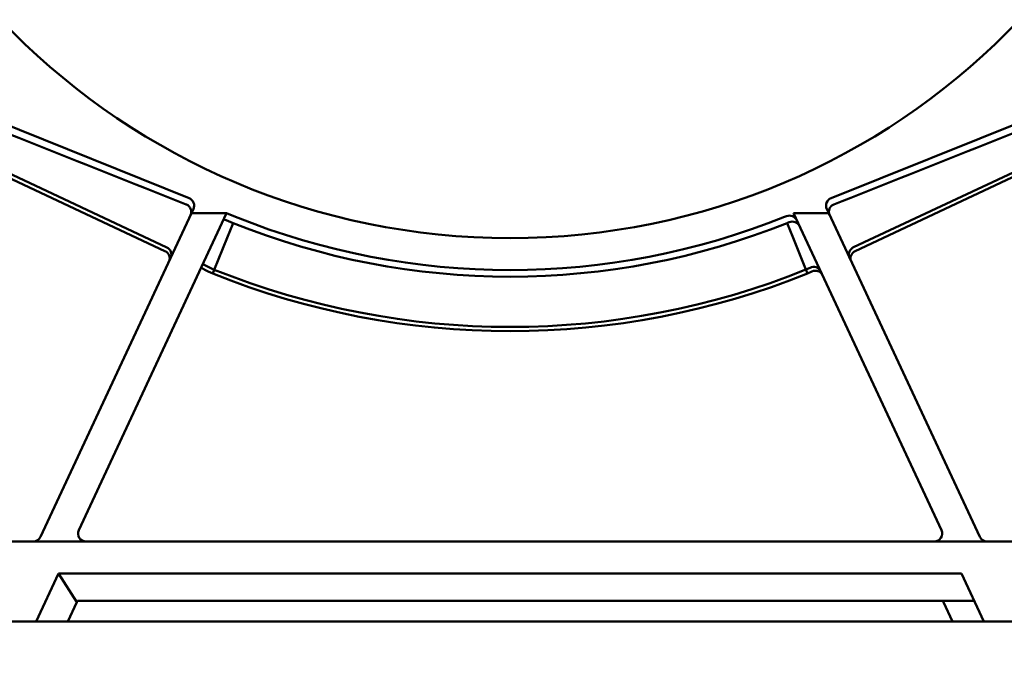
# Model space of a CAD drawing. Units: inches. Extents: x 11 to 2112, y 11 to 839.
# Drawn here: x 234 to 250, y 477 to 487 of the extents above; entities that cross this region are included whole.
import ezdxf

# ---------------------------------------------------------------- set-up
doc = ezdxf.new("R2010")
doc.units = ezdxf.units.IN
doc.header["$LTSCALE"] = 100
doc.header["$MEASUREMENT"] = 0
doc.layers.add('Dimension (ANSI)', color=7, linetype='Continuous', lineweight=25)
doc.layers.add('Visible (ANSI)', color=7, linetype='Continuous', lineweight=50)
doc.styles.add('Note Text (ANSI)', font='tahoma.ttf')
doc.dimstyles.new('Default (ANSI)', dxfattribs={"dimscale": 100, "dimtxt": 0.09, "dimasz": 0.098425, "dimexe": 0.125, "dimexo": 0.0625, "dimgap": 0.031496, "dimtad": 0, "dimtih": 1, "dimtoh": 1, "dimdec": 4, "dimrnd": 1e-08, "dimzin": 3, "dimdsep": 46, "dimlunit": 5, "dimtxsty": 'Note Text (ANSI)', "dimcen": 0.09, "dimdle": 0.393701, "dimclrd": 256, "dimclre": 256, "dimclrt": 256, "dimadec": 0, "dimazin": 1, "dimtfac": 1.333333, "dimtofl": 0, "dimtmove": 0, "dimatfit": 3, "dimfxl": 1, "dimfrac": 2, "dimtolj": 1, "dimtzin": 4, "dimlwd": -1, "dimlwe": -1, "dimarcsym": 0})

# ---------------------------------------------------------------- blocks, each defined once
blk = doc.blocks.new('*D10')
at = {"layer": 'Defpoints', "color": 0}
for p in [(1012.166, 557.078), (1012.166, 377.997), (89.616, 350.563)]:
    blk.add_point(p, dxfattribs=at)
at = {"layer": 'Dimension (ANSI)'}
for p, q in [((89.616, 356.813), (89.616, 569.578)), ((1012.166, 384.247), (1012.166, 569.578)), ((99.459, 557.078), (496.196, 557.078)), ((1002.324, 557.078), (605.587, 557.078))]:
    blk.add_line(p, q, dxfattribs=at)
for points in [[(99.459, 558.719), (99.459, 555.438), (89.616, 557.078)], [(1002.324, 558.719), (1002.324, 555.438), (1012.166, 557.078)]]:
    blk.add_solid(points, dxfattribs=at)
at = {"layer": 'Dimension (ANSI)', "insert": (499.345, 562.76), "char_height": 9, "attachment_point": 1, "style": 'Note Text (ANSI)'}
blk.add_mtext('\\A1;\\fTahoma|b0|i0;\\H9.0000;922 9/16 OVERALL', dxfattribs=at)

msp = doc.modelspace()

# ---------------------------------------------------------------- linework, layer by layer
at = {"layer": 'Visible (ANSI)'}
for p, q in [((236.88708, 484.01707), (232.69354, 485.70492)), ((246.9283, 484.01758), (251.12166, 485.70585)), ((236.50836, 483.189), (232.44851, 485.09612)), ((236.53634, 483.24824), (232.47301, 485.15699)), ((247.27912, 483.24879), (251.34225, 485.15795)), ((247.3071, 483.18955), (251.36675, 485.09708)), ((236.92222, 483.78085), (236.95347, 483.84787)), ((246.86192, 483.84837), (246.89317, 483.78136)), ((234.56097, 478.71646), (236.92222, 483.78085)), ((237.47391, 483.78088), (235.16119, 478.82057)), ((237.47391, 483.78088), (236.92222, 483.78085)), ((237.6133, 483.72478), (237.47391, 483.78088)), ((246.2021, 483.72521), (246.23156, 483.73708)), ((246.89317, 483.78136), (246.34148, 483.78133)), ((248.65471, 478.82126), (246.34148, 483.78133)), ((246.89317, 483.78136), (249.25494, 478.71721)), ((237.57451, 483.6284), (237.48206, 483.39868)), ((246.2409, 483.62884), (246.33338, 483.39913)), ((237.48206, 483.39868), (237.28076, 482.89855)), ((246.33338, 483.39913), (246.53473, 482.89902)), ((236.53637, 483.24823), (236.53634, 483.24824)), ((247.27908, 483.24877), (247.27912, 483.24879)), ((237.28076, 482.89855), (237.10174, 482.98264)), ((237.25626, 482.83768), (237.1872, 482.87012)), ((237.28076, 482.89855), (237.25626, 482.83768)), ((246.53473, 482.89902), (246.60028, 482.92982)), ((246.53473, 482.89902), (246.55923, 482.83815)), ((246.55923, 482.83815), (246.62797, 482.87045)), ((246.60028, 482.92982), (246.60031, 482.92984)), ((234.44673, 478.64271), (233.53296, 478.64266)), ((235.27449, 478.64275), (234.44673, 478.64271)), ((248.54143, 478.64342), (235.27449, 478.64275)), ((249.36919, 478.64347), (248.54143, 478.64342)), ((250.28296, 478.64351), (249.36919, 478.64347)), ((234.49546, 477.39271), (234.84515, 478.14273)), ((248.97082, 478.14344), (234.84515, 478.14273)), ((234.84515, 478.14273), (235.13082, 477.69436)), ((249.32059, 477.39346), (248.97082, 478.14344)), ((235.13082, 477.69436), (234.99019, 477.39273)), ((235.13082, 477.69436), (235.14102, 477.71623)), ((235.14102, 477.71623), (249.16973, 477.71695)), ((248.675, 477.71692), (248.6852, 477.69505)), ((248.6852, 477.69505), (248.82586, 477.39344)), ((228.65802, 477.39241), (255.15802, 477.39376))]:
    msp.add_line(p, q, dxfattribs=at)
msp.add_circle((241.90716, 494.39309), 11, dxfattribs=at)
for centre, radius, start, end in [((241.90716, 494.39309), 11.5, 248.075863, 291.92997), ((241.90716, 494.39309), 11.60389, 248.075863, 291.92997), ((241.90716, 494.39309), 12.39064, 248.075863, 291.92997), ((241.90716, 494.39309), 12.45626, 248.075863, 291.92997), ((235.27448, 478.76775), 0.125, 155.002916, 270.002916), ((248.54143, 478.76842), 0.125, 270.002916, 25.002916)]:
    msp.add_arc(centre, radius, start, end, dxfattribs=at)
for centre, major_axis, ratio, start_param, end_param in [((236.84018, 483.90069), (0.05302, 0.11373), 0.99618379, 4.71238898, 6.33661406), ((246.97521, 483.9012), (-0.05304, 0.11372), 0.99618379, 6.22975656, 7.85398163), ((246.27847, 483.6207), (-0.05304, 0.11372), 0.99618379, 4.71238898, 6.22975656), ((236.51297, 483.1989), (0.11314, -0.05315), 0.08734865, 4.71264206, 4.71550644), ((236.45995, 483.08518), (0.11329, -0.05282), 0.91645833, 0, 1.56793195), ((247.35552, 483.08573), (-0.11329, -0.05283), 0.91645833, 4.71525336, 6.28318531), ((247.30248, 483.19945), (0.11313, 0.05316), 0.08734865, 4.70927152, 4.7121359), ((237.19181, 482.88002), (0.11314, -0.05315), 0.08734865, 3.14184574, 4.71264206), ((246.68133, 482.75688), (-0.05303, 0.11372), 0.99620674, 0, 0.00286438), ((246.67671, 482.76678), (0.11329, 0.05283), 0.91645833, 0, 1.57079633), ((234.44806, 478.77008), (-0.03369, -0.12303), 0.97936272, 0.26206592, 1.39830364), ((249.36785, 478.77084), (0.0337, -0.12302), 0.97936272, 4.88488167, 6.02111939)]:
    msp.add_ellipse(centre, major_axis=major_axis, ratio=ratio, start_param=start_param, end_param=end_param, dxfattribs=at)
for points in [[(236.84188, 483.92013), (235.44373, 484.47686), (234.04557, 485.03359), (232.64742, 485.59032)], [(246.97351, 483.92064), (248.3716, 484.47752), (249.7697, 485.03439), (251.16779, 485.59127)], [(236.84421, 483.91916), (236.84344, 483.91949), (236.84266, 483.91981), (236.84188, 483.92013)], [(246.97351, 483.92064), (246.97272, 483.92033), (246.97194, 483.92001), (246.97117, 483.91968)], [(237.57451, 483.6284), (237.52624, 483.64762), (237.47797, 483.66684), (237.4297, 483.68606)], [(246.2409, 483.62884), (246.25164, 483.63312), (246.26239, 483.6374), (246.27313, 483.64168)], [(246.27313, 483.64168), (246.27396, 483.642), (246.27478, 483.64233), (246.27559, 483.64266)]]:
    msp.add_open_spline(points, degree=3, dxfattribs=at)
for points, knots in [([(236.90952, 483.75361), (236.90957, 483.7537), (236.90961, 483.75379), (236.91347, 483.76214), (236.91635, 483.7708), (236.92009, 483.78862), (236.92094, 483.79773), (236.92046, 483.82281), (236.91702, 483.83864), (236.90425, 483.86802), (236.89513, 483.88133), (236.87235, 483.90386), (236.85895, 483.91287), (236.84421, 483.91916)], [-0.51461377, -0.51461377, -0.51461377, -0.51461377, -0.513800429, -0.513800429, -0.4419627, -0.4419627, -0.370223978, -0.370223978, -0.245136668, -0.245136668, -0.122109896, -0.122109896, 0, 0, 0, 0]), ([(246.90588, 483.75411), (246.90584, 483.75421), (246.90579, 483.7543), (246.90193, 483.76265), (246.89905, 483.77131), (246.89531, 483.78913), (246.89445, 483.79824), (246.89493, 483.82332), (246.89837, 483.83914), (246.91114, 483.86853), (246.92025, 483.88184), (246.94303, 483.90437), (246.95643, 483.91338), (246.97117, 483.91968)], [-0.000813826, -0.000813826, -0.000813826, -0.000813826, 0, 0, 0.071880568, 0.071880568, 0.143662069, 0.143662069, 0.268823972, 0.268823972, 0.391924108, 0.391924108, 0.514106821, 0.514106821, 0.514106821, 0.514106821]), ([(246.4345, 483.58187), (246.43446, 483.58197), (246.43442, 483.58206), (246.42816, 483.59538), (246.41958, 483.60738), (246.39753, 483.62865), (246.3839, 483.63742), (246.35408, 483.64913), (246.33822, 483.65207), (246.30624, 483.6518), (246.29044, 483.64866), (246.27559, 483.64266)], [-0.487582718, -0.487582718, -0.487582718, -0.487582718, -0.48676888, -0.48676888, -0.371132343, -0.371132343, -0.245377703, -0.245377703, -0.122002625, -0.122002625, 0, 0, 0, 0]), ([(236.59755, 483.0845), (236.5976, 483.08459), (236.59764, 483.08469), (236.60119, 483.09235), (236.6039, 483.10026), (236.60763, 483.11654), (236.60865, 483.12486), (236.6091, 483.14919), (236.60624, 483.16514), (236.59454, 483.19498), (236.58591, 483.20862), (236.56395, 483.23194), (236.55088, 483.24141), (236.53637, 483.24823)], [-0.503097099, -0.503097099, -0.503097099, -0.503097099, -0.502283989, -0.502283989, -0.436417048, -0.436417048, -0.37062614, -0.37062614, -0.245333701, -0.245333701, -0.122141418, -0.122141418, 0, 0, 0, 0]), ([(247.21791, 483.08504), (247.21787, 483.08513), (247.21783, 483.08523), (247.21428, 483.09289), (247.21157, 483.1008), (247.20783, 483.11708), (247.20681, 483.1254), (247.20636, 483.14973), (247.20922, 483.16568), (247.22092, 483.19552), (247.22955, 483.20916), (247.25151, 483.23248), (247.26458, 483.24196), (247.27908, 483.24877)], [-0.000813597, -0.000813597, -0.000813597, -0.000813597, 0, 0, 0.065906464, 0.065906464, 0.13173685, 0.13173685, 0.25710447, 0.25710447, 0.380370673, 0.380370673, 0.502585381, 0.502585381, 0.502585381, 0.502585381]), ([(246.76565, 482.87183), (246.7656, 482.87193), (246.76556, 482.87202), (246.76192, 482.87978), (246.75751, 482.88704), (246.74725, 482.90053), (246.74141, 482.90673), (246.72286, 482.92266), (246.70875, 482.93062), (246.67833, 482.94062), (246.66234, 482.94267), (246.63042, 482.94064), (246.6148, 482.93664), (246.60031, 482.92984)], [-0.50518195, -0.50518195, -0.50518195, -0.50518195, -0.50436799, -0.50436799, -0.437346916, -0.437346916, -0.370429312, -0.370429312, -0.245047301, -0.245047301, -0.121955946, -0.121955946, 0, 0, 0, 0])]:
    msp.add_open_spline(points, degree=3, knots=knots, dxfattribs=at)

# ---------------------------------------------------------------- dimensions: what is measured, and where the dimension line sits
at = {"layer": 'Dimension (ANSI)'}
dim = msp.add_linear_dim(base=(1012.16631, 557.07813), p1=(89.61648, 350.56255), p2=(1012.16631, 377.99675), angle=180, text='\\fTahoma|b0|i0;\\H9.0000;<> OVERALL', dimstyle='Default (ANSI)', override={"dimgap": 0.031496, "dimtih": 0, "dimtoh": 0, "dimdec": 4, "dimtol": 0, "dimlim": 0, "dimtp": 0, "dimtm": 0, "dimtdec": 2, "dimatfit": 1}, dxfattribs=at)
dim.commit()
dim.dimension.update_dxf_attribs({"geometry": '*D10', "text_midpoint": (550.89139, 557.07813), "dimtype": 160})

doc.saveas('drawing.dxf')
